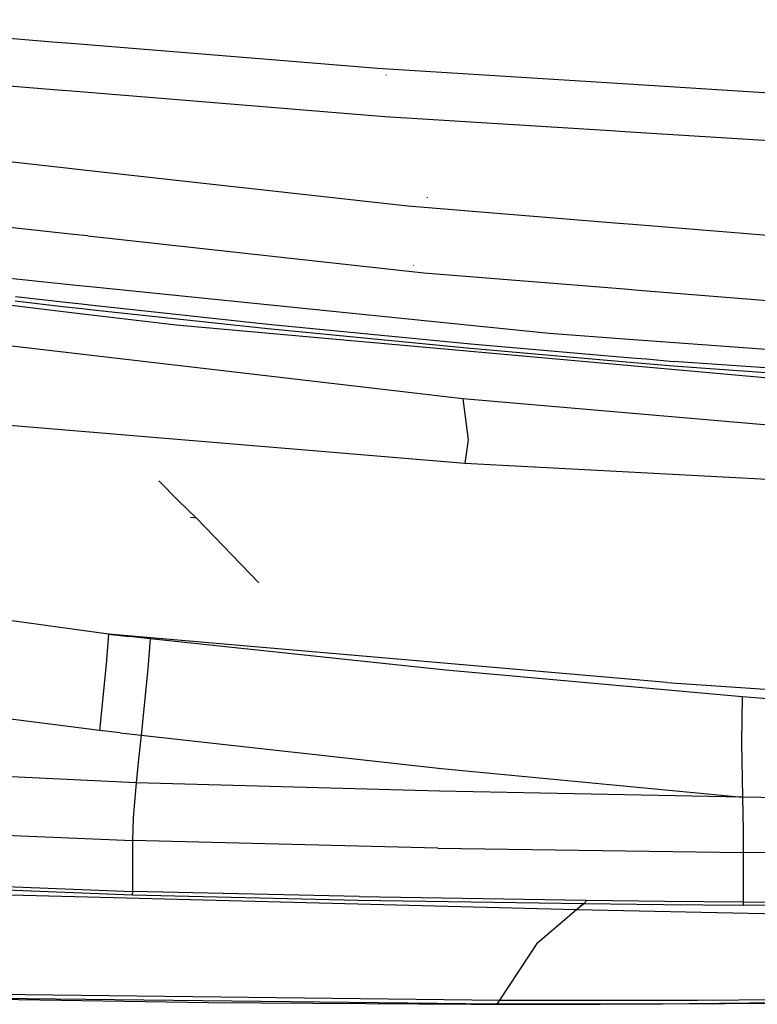
# Model space of a CAD drawing. Units: millimetres. Extents: x 772 to 7438, y -1445 to 1689.
# Drawn here: x 1674 to 1939, y -1067 to -713 of the extents above; entities that cross this region are included whole.
import ezdxf

# ---------------------------------------------------------------- set-up
doc = ezdxf.new("R2010")
doc.units = ezdxf.units.MM
doc.layers.add('TFR-TRI', color=7, linetype='CONTINUOUS', true_color=0xffffff)

msp = doc.modelspace()

# ---------------------------------------------------------------- linework, layer by layer
at = {"layer": 'TFR-TRI', "color": 18, "linetype": 'CONTINUOUS'}
for p, q in [((1685.775825, -721.404541), (1587.31623, -713.366577)), ((1685.775825, -721.404541), (1587.31623, -713.366577)), ((1690.841865, -721.818115), (1685.780097, -721.404968)), ((1690.841865, -721.818115), (1685.780097, -721.404968)), ((1777.67414, -728.906921), (1690.845893, -721.818481)), ((1777.67414, -728.906921), (1690.845893, -721.818481)), ((1687.597236, -738.688599), (1587.265571, -730.517395)), ((1687.597236, -738.688599), (1587.265571, -730.517395)), ((1777.694892, -728.908569), (1777.674629, -728.906921)), ((1777.694892, -728.908569), (1777.674629, -728.906921)), ((1802.510078, -730.934387), (1777.694892, -728.908569)), ((1802.510078, -730.934387), (1777.694892, -728.908569)), ((1884.836005, -736.099121), (1802.510078, -730.934387)), ((1884.836005, -736.099121), (1802.510078, -730.934387)), ((1805.696845, -733.412842), (1805.672431, -733.230835)), ((1805.696845, -733.412842), (1805.672431, -733.230835)), ((1692.670966, -739.101807), (1687.625922, -738.690918)), ((1692.670966, -739.101807), (1687.625922, -738.690918)), ((1805.190009, -748.265503), (1692.691108, -739.103455)), ((1805.190009, -748.265503), (1692.691108, -739.103455)), ((2018.280097, -744.470703), (1884.839179, -736.099304)), ((2018.280097, -744.470703), (1884.839179, -736.099304)), ((1886.308173, -753.32373), (1805.190009, -748.265503)), ((1886.308173, -753.32373), (1805.190009, -748.265503)), ((1891.348701, -753.637939), (1886.310127, -753.323853)), ((1891.348701, -753.637939), (1886.310127, -753.323853)), ((1690.661079, -766.751892), (1587.263862, -755.24939)), ((1690.661079, -766.751892), (1587.263862, -755.24939)), ((1986.639228, -759.579956), (1891.348701, -753.638062)), ((1986.639228, -759.579956), (1891.348701, -753.638062)), ((1695.753974, -767.31842), (1690.685249, -766.754517)), ((1695.753974, -767.31842), (1690.685249, -766.754517)), ((1813.369453, -780.402588), (1695.763618, -767.319458)), ((1813.369453, -780.402588), (1695.763618, -767.319458)), ((1820.508613, -777.415771), (1820.447089, -777.188843)), ((1693.32331, -790.520264), (1587.332221, -778.810364)), ((1693.32331, -790.520264), (1587.332221, -778.810364)), ((1889.168769, -786.597656), (1813.369453, -780.402588)), ((1889.168769, -786.597656), (1813.369453, -780.402588)), ((1894.223457, -787.010742), (1889.170722, -786.597778)), ((1894.223457, -787.010742), (1889.170722, -786.597778)), ((2000.102607, -795.664185), (1894.224433, -787.010803)), ((2000.102607, -795.664185), (1894.224433, -787.010803)), ((1698.417182, -791.083069), (1693.334907, -790.521545)), ((1698.417182, -791.083069), (1693.334907, -790.521545)), ((1819.131904, -804.419556), (1698.421211, -791.083435)), ((1819.131904, -804.419556), (1698.421211, -791.083435)), ((1696.588569, -819.145691), (1560.744209, -802.855408)), ((1815.54206, -801.700439), (1815.468574, -801.669006)), ((1815.54206, -801.700439), (1815.468574, -801.669006)), ((1695.421821, -808.948425), (1670.46125, -806.410339)), ((1695.421821, -808.948425), (1670.46125, -806.410339)), ((1891.21955, -810.206604), (1819.131904, -804.419556)), ((1891.21955, -810.206604), (1819.131904, -804.419556)), ((1700.504096, -809.465149), (1695.433662, -808.949585)), ((1700.504096, -809.465149), (1695.433662, -808.949585)), ((1864.151435, -826.105835), (1700.505439, -809.465332)), ((1864.151435, -826.105835), (1700.505439, -809.465332)), ((1672.425483, -812.828979), (1690.570503, -814.898621)), ((1672.425483, -812.828979), (1690.570503, -814.898621)), ((1896.273994, -810.612366), (1891.220771, -810.206665)), ((1896.273994, -810.612366), (1891.220771, -810.206665)), ((1988.288154, -817.999146), (1896.274238, -810.612366)), ((1988.288154, -817.999146), (1896.274238, -810.612366)), ((1690.452705, -816.605347), (1672.305732, -814.532104)), ((1690.452705, -816.605347), (1672.305732, -814.532104)), ((1696.370796, -817.242432), (1690.452705, -816.605347)), ((1696.370796, -817.242432), (1690.452705, -816.605347)), ((1690.570503, -814.898621), (1696.171577, -815.500183)), ((1690.570503, -814.898621), (1696.171577, -815.500183)), ((1696.179755, -815.501038), (1701.258857, -816.04657)), ((1696.179755, -815.501038), (1701.258857, -816.04657)), ((1701.272163, -816.047974), (1763.225654, -822.702148)), ((1701.272163, -816.047974), (1763.225654, -822.702148)), ((1701.459174, -817.790161), (1696.37812, -817.243164)), ((1701.459174, -817.790161), (1696.37812, -817.243164)), ((1701.685371, -819.756897), (1696.595039, -819.146362)), ((1763.117988, -824.427307), (1701.471015, -817.791382)), ((1763.117988, -824.427307), (1701.471015, -817.791382)), ((1730.144599, -823.169556), (1701.695503, -819.758057)), ((1833.122871, -849.564453), (1595.585883, -821.861694)), ((1833.122871, -849.564453), (1595.585883, -821.861694)), ((1981.478584, -845.597534), (1730.144599, -823.169556)), ((1763.225654, -822.702148), (1835.983466, -829.771118)), ((1763.225654, -822.702148), (1835.983466, -829.771118)), ((1835.887031, -831.52002), (1763.117988, -824.427307)), ((1835.887031, -831.52002), (1763.117988, -824.427307)), ((1892.794746, -828.219238), (1864.151435, -826.105835)), ((1892.794746, -828.219238), (1864.151435, -826.105835)), ((1835.983466, -829.771118), (1893.687812, -834.796448)), ((1835.983466, -829.771118), (1893.687812, -834.796448)), ((1897.846259, -828.591919), (1892.795234, -828.219238)), ((1897.846259, -828.591919), (1892.795234, -828.219238)), ((2020.605537, -837.649414), (1897.847236, -828.59198)), ((2020.605537, -837.649414), (1897.847236, -828.59198)), ((1894.599433, -836.653931), (1835.887031, -831.52002)), ((1894.599433, -836.653931), (1835.887031, -831.52002)), ((1893.690009, -834.796631), (1899.027412, -835.261475)), ((1893.690009, -834.796631), (1899.027412, -835.261475)), ((1908.743232, -837.890686), (1894.607002, -836.65448)), ((1908.743232, -837.890686), (1894.607002, -836.65448)), ((1899.134345, -835.270752), (1908.828193, -836.11499)), ((1899.134345, -835.270752), (1908.828193, -836.11499)), ((2030.981513, -846.565247), (1908.743232, -837.890686)), ((2030.981513, -846.565247), (1908.743232, -837.890686)), ((2029.937568, -844.615173), (1908.828193, -836.11499)), ((2029.937568, -844.615173), (1908.828193, -836.11499)), ((1833.122871, -849.564453), (1835.023994, -864.315186)), ((1833.122871, -849.564453), (1835.023994, -864.315186)), ((1957.559394, -860.275146), (1833.122871, -849.564453)), ((1957.559394, -860.275146), (1833.122871, -849.564453)), ((1833.853584, -872.767822), (1596.735908, -853.00885)), ((1833.853584, -872.767822), (1596.735908, -853.00885)), ((1835.023994, -864.315186), (1833.853584, -872.767822)), ((1835.023994, -864.315186), (1833.853584, -872.767822)), ((1963.890449, -879.744751), (1833.853584, -872.767822)), ((1963.890449, -879.744751), (1833.853584, -872.767822)), ((1730.912177, -886.059692), (1723.90998, -879.085449)), ((1730.912177, -886.059692), (1723.90998, -879.085449)), ((1737.462959, -892.472961), (1730.912177, -886.059692)), ((1737.462959, -892.472961), (1730.912177, -886.059692)), ((1737.406318, -892.481201), (1735.315498, -892.215149)), ((1737.406318, -892.481201), (1735.315498, -892.215149)), ((1737.462959, -892.472961), (1737.406318, -892.481201)), ((1737.462959, -892.472961), (1737.406318, -892.481201)), ((1759.86164, -915.734802), (1737.462959, -892.472961)), ((1759.86164, -915.734802), (1737.462959, -892.472961)), ((1705.919379, -934.124817), (1524.205756, -909.288147)), ((1705.919379, -934.124817), (1524.205756, -909.288147)), ((1705.919379, -934.124817), (1705.030708, -944.915344)), ((1705.919379, -934.124817), (1705.030708, -944.915344)), ((1705.919379, -934.124817), (1713.376045, -934.989502)), ((1705.919379, -934.124817), (1713.376045, -934.989502)), ((1906.46955, -951.549927), (1705.919379, -934.124817)), ((1906.46955, -951.549927), (1705.919379, -934.124817)), ((1720.834052, -935.844177), (1713.376045, -934.989502)), ((1720.834052, -935.844177), (1713.376045, -934.989502)), ((1720.834052, -935.844177), (1719.942207, -946.650696)), ((1720.834052, -935.844177), (1719.942207, -946.650696)), ((1827.104072, -947.033997), (1720.834052, -935.844177)), ((1827.104072, -947.033997), (1720.834052, -935.844177)), ((1705.030708, -944.915344), (1702.646796, -968.705811)), ((1705.030708, -944.915344), (1702.646796, -968.705811)), ((1719.942207, -946.650696), (1717.555244, -970.484009)), ((1719.942207, -946.650696), (1717.555244, -970.484009)), ((1933.527168, -956.687256), (1827.104072, -947.033997)), ((1933.527168, -956.687256), (1827.104072, -947.033997)), ((1906.46955, -951.549927), (1986.926826, -956.868164)), ((1906.46955, -951.549927), (1986.926826, -956.868164)), ((1933.527168, -956.687256), (1933.284492, -973.103943)), ((1933.527168, -956.687256), (1933.284492, -973.103943)), ((2015.446357, -963.305176), (1933.527168, -956.687256)), ((2015.446357, -963.305176), (1933.527168, -956.687256)), ((1702.646796, -968.705811), (1643.822456, -961.34845)), ((1702.646796, -968.705811), (1643.822456, -961.34845)), ((1710.10041, -969.59906), (1702.646796, -968.705811)), ((1710.10041, -969.59906), (1702.646796, -968.705811)), ((1710.10041, -969.59906), (1717.555244, -970.484009)), ((1710.10041, -969.59906), (1717.555244, -970.484009)), ((1717.555244, -970.484009), (1716.692939, -979.055786)), ((1717.555244, -970.484009), (1716.692939, -979.055786)), ((1717.555244, -970.484009), (1825.529853, -982.405212)), ((1717.555244, -970.484009), (1825.529853, -982.405212)), ((1933.284492, -973.103943), (1933.642646, -992.706055)), ((1933.284492, -973.103943), (1933.642646, -992.706055)), ((1715.842109, -987.517212), (1488.594306, -976.937866)), ((1715.842109, -987.517212), (1488.594306, -976.937866)), ((1716.692939, -979.055786), (1715.842109, -987.517212)), ((1716.692939, -979.055786), (1715.842109, -987.517212)), ((1825.529853, -982.405212), (1933.642646, -992.706055)), ((1825.529853, -982.405212), (1933.642646, -992.706055)), ((1715.842109, -987.517212), (1714.691718, -1000.175476)), ((1715.842109, -987.517212), (1714.691718, -1000.175476)), ((1824.721259, -990.5625), (1715.842109, -987.517212)), ((1824.721259, -990.5625), (1715.842109, -987.517212)), ((1933.642646, -992.706055), (1824.721259, -990.5625)), ((1933.642646, -992.706055), (1824.721259, -990.5625)), ((1933.642646, -992.706055), (1933.879218, -1004.81012)), ((1933.642646, -992.706055), (1933.879218, -1004.81012)), ((2000.280341, -993.64325), (1933.642646, -992.706055)), ((2000.280341, -993.64325), (1933.642646, -992.706055)), ((1487.055976, -998.356995), (1714.509345, -1008.330566)), ((1487.055976, -998.356995), (1714.509345, -1008.330566)), ((1714.691718, -1000.175476), (1714.509345, -1008.330566)), ((1714.691718, -1000.175476), (1714.509345, -1008.330566)), ((1933.879218, -1004.81012), (1933.916816, -1012.585876)), ((1933.879218, -1004.81012), (1933.916816, -1012.585876)), ((1714.509345, -1008.330566), (1714.509834, -1018.307373)), ((1824.194892, -1010.986328), (1714.509345, -1008.330566)), ((1714.509345, -1008.330566), (1714.509834, -1018.307373)), ((1824.194892, -1010.986328), (1714.509345, -1008.330566)), ((1824.194892, -1010.986328), (1933.916816, -1012.585876)), ((1824.194892, -1010.986328), (1933.916816, -1012.585876)), ((1992.978339, -1012.924316), (1933.916816, -1012.585876)), ((1992.978339, -1012.924316), (1933.916816, -1012.585876)), ((1933.916816, -1012.585876), (1933.916816, -1022.202759)), ((1933.916816, -1012.585876), (1933.916816, -1022.202759)), ((1714.509834, -1018.307373), (1714.510322, -1026.56543)), ((1714.509834, -1018.307373), (1714.510322, -1026.56543)), ((1521.655097, -1018.842285), (1714.510322, -1026.56543)), ((1521.655097, -1018.842285), (1714.510322, -1026.56543)), ((1521.796943, -1020.12384), (1714.510322, -1027.821228)), ((1521.796943, -1020.12384), (1714.510322, -1027.821228)), ((1933.916816, -1022.202759), (1933.91706, -1030.310181)), ((1933.916816, -1022.202759), (1933.91706, -1030.310181)), ((1644.822578, -1027.076843), (1873.998359, -1033.082703)), ((1644.822578, -1027.076843), (1873.998359, -1033.082703)), ((1795.967841, -1028.449829), (1714.510322, -1026.56543)), ((1714.510322, -1026.56543), (1714.510322, -1027.36792)), ((1714.510322, -1026.56543), (1714.510322, -1027.36792)), ((1795.967841, -1028.449829), (1714.510322, -1026.56543)), ((1714.510322, -1027.821228), (1714.510322, -1027.36792)), ((1714.510322, -1027.821228), (1714.510322, -1027.36792)), ((1714.510322, -1027.821228), (1795.54914, -1029.681091)), ((1714.510322, -1027.821228), (1795.54914, -1029.681091)), ((1795.967841, -1028.449829), (1877.450507, -1029.725525)), ((1795.967841, -1028.449829), (1877.450507, -1029.725525)), ((1795.54914, -1029.681091), (1876.612617, -1030.925354)), ((1795.54914, -1029.681091), (1876.612617, -1030.925354)), ((1873.998359, -1033.082703), (1876.616279, -1030.925354)), ((1873.998359, -1033.082703), (1875.305732, -1032.020447)), ((1876.612617, -1030.925354), (1875.305732, -1032.020447)), ((1876.612617, -1030.925354), (1875.305732, -1032.020447)), ((1875.305732, -1032.020447), (1876.616279, -1030.925354)), ((1876.612617, -1030.925354), (1876.61457, -1030.925354)), ((1876.612617, -1030.925354), (1876.61457, -1030.925354)), ((1876.61457, -1030.925354), (1876.616279, -1030.925354)), ((1876.61457, -1030.925354), (1876.616279, -1030.925354)), ((1876.616279, -1030.925354), (1877.045966, -1030.494568)), ((1876.616279, -1030.925354), (1877.045966, -1030.494568)), ((1876.616279, -1030.925354), (1905.238593, -1031.240112)), ((1876.616279, -1030.925354), (1905.238593, -1031.240112)), ((1877.450507, -1029.725525), (1877.045966, -1030.494568)), ((1877.450507, -1029.725525), (1877.045966, -1030.494568)), ((1877.450507, -1029.725525), (1905.684394, -1030.044006)), ((1877.450507, -1029.725525), (1905.684394, -1030.044006)), ((1905.238593, -1031.240112), (1933.862617, -1031.509338)), ((1905.238593, -1031.240112), (1933.862617, -1031.509338)), ((1905.684394, -1030.044006), (1933.91706, -1030.310181)), ((1905.684394, -1030.044006), (1933.91706, -1030.310181)), ((1933.889961, -1031.083435), (1933.862617, -1031.509338)), ((1933.889961, -1031.083435), (1933.862617, -1031.509338)), ((1967.601386, -1031.799316), (1933.862617, -1031.509338)), ((1967.601386, -1031.799316), (1933.862617, -1031.509338)), ((1933.91706, -1030.310181), (1933.889961, -1031.083435)), ((1933.91706, -1030.310181), (1933.889961, -1031.083435)), ((1933.91706, -1030.310181), (1969.061591, -1030.627869)), ((1933.91706, -1030.310181), (1969.061591, -1030.627869)), ((1860.145576, -1044.869446), (1873.998359, -1033.082703)), ((1860.145576, -1044.869446), (1873.998359, -1033.082703)), ((1873.998359, -1033.082703), (1980.168281, -1035.337952)), ((1873.998359, -1033.082703), (1980.168281, -1035.337952)), ((1846.418525, -1065.674316), (1860.145576, -1044.869446)), ((1846.418525, -1065.674316), (1860.145576, -1044.869446)), ((1646.075141, -1063.236084), (1846.418525, -1065.674316)), ((1646.075141, -1063.236084), (1846.418525, -1065.674316)), ((1646.094428, -1064.717896), (1844.937324, -1066.904541)), ((1646.094428, -1064.717896), (1844.937324, -1066.904541)), ((1646.918037, -1065.005676), (1741.828925, -1066.530212)), ((1741.828925, -1066.530212), (1836.211005, -1067.125916)), ((1836.211005, -1067.125916), (1882.53083, -1067.096008)), ((1844.937324, -1066.904541), (1845.686347, -1066.730835)), ((1844.937324, -1066.904541), (1845.686347, -1066.730835)), ((1844.937324, -1066.904541), (1914.435371, -1066.77771)), ((1844.937324, -1066.904541), (1914.435371, -1066.77771)), ((1845.686347, -1066.730835), (1846.418525, -1065.674316)), ((1845.686347, -1066.730835), (1846.418525, -1065.674316)), ((1846.418525, -1065.674316), (1917.430244, -1065.645142)), ((1846.418525, -1065.674316), (1917.430244, -1065.645142)), ((1882.53083, -1067.096008), (1927.360908, -1066.861633)), ((1914.435371, -1066.77771), (1980.491523, -1066.263611)), ((1914.435371, -1066.77771), (1980.491523, -1066.263611)), ((1917.430244, -1065.645142), (1984.907539, -1065.147888)), ((1917.430244, -1065.645142), (1984.907539, -1065.147888)), ((1927.360908, -1066.861633), (1966.92414, -1066.463501))]:
    msp.add_line(p, q, dxfattribs=at)

doc.saveas('drawing.dxf')
